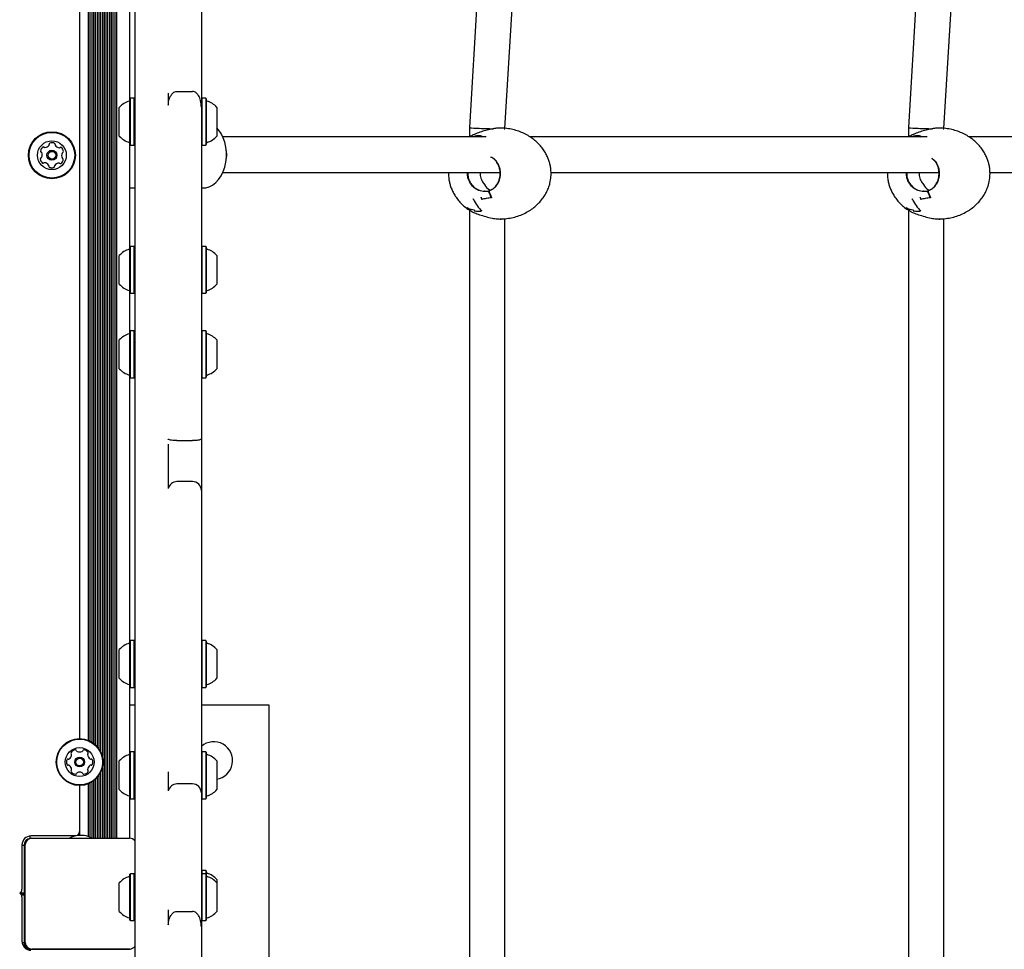
# Model space of a CAD drawing. Units: millimetres. Extents: x 681 to 1354, y 321 to 1670.
# Drawn here: x 1037 to 1081, y 791 to 833 of the extents above; entities that cross this region are included whole.
import ezdxf

# ---------------------------------------------------------------- set-up
doc = ezdxf.new("R2010")
doc.units = ezdxf.units.MM
doc.header["$LTSCALE"] = 100

msp = doc.modelspace()

# ---------------------------------------------------------------- linework, layer by layer
at = {"color": 7, "linetype": 'Continuous', "lineweight": 25}
for p, q in [((1040.505, 857.316), (1040.505, 795.816)), ((1040.586, 857.316), (1040.586, 795.816)), ((1040.665, 857.316), (1040.665, 795.816)), ((1040.746, 857.316), (1040.746, 795.816)), ((1040.825, 857.316), (1040.825, 795.816)), ((1040.906, 857.316), (1040.906, 795.816)), ((1040.985, 857.316), (1040.985, 795.816)), ((1041.066, 857.316), (1041.066, 795.816)), ((1040.266, 853.208), (1040.266, 799.859)), ((1040.345, 853.339), (1040.345, 799.727)), ((1040.426, 853.556), (1040.426, 799.51)), ((1039.401, 852.759), (1039.401, 800.308)), ((1039.786, 852.831), (1039.786, 800.235)), ((1039.865, 852.866), (1039.865, 800.201)), ((1039.946, 852.91), (1039.946, 800.157)), ((1040.025, 852.962), (1040.025, 800.104)), ((1040.106, 853.028), (1040.106, 800.038)), ((1040.185, 853.106), (1040.185, 799.96)), ((1058.116, 846.841), (1056.986, 827.865)), ((1058.586, 827.817), (1059.717, 846.817)), ((1077.915, 846.841), (1076.785, 827.865)), ((1078.385, 827.817), (1079.516, 846.817)), ((1041.901, 831.365), (1041.901, 837.842)), ((1041.651, 833.757), (1041.651, 829.063)), ((1044.891, 833.616), (1044.891, 831.365)), ((1041.901, 801.764), (1041.901, 831.365)), ((1044.891, 831.365), (1044.891, 829.488)), ((1041.696, 829.183), (1041.671, 829.158)), ((1041.671, 828.531), (1041.671, 829.158)), ((1041.866, 829.183), (1041.696, 829.183)), ((1041.696, 828.541), (1041.696, 829.183)), ((1041.891, 829.158), (1041.866, 829.183)), ((1041.866, 828.541), (1041.866, 829.183)), ((1041.891, 828.531), (1041.891, 829.158)), ((1043.401, 829.42), (1043.401, 828.868)), ((1043.791, 829.493), (1044.491, 829.493)), ((1044.891, 829.488), (1044.891, 828.785)), ((1044.916, 829.183), (1044.891, 829.158)), ((1045.086, 829.183), (1044.916, 829.183)), ((1044.916, 829.183), (1044.916, 828.576)), ((1045.111, 829.158), (1045.086, 829.183)), ((1045.086, 829.183), (1045.086, 828.576)), ((1045.111, 829.158), (1045.111, 828.565)), ((1041.191, 828.381), (1041.191, 828.775)), ((1044.891, 828.785), (1044.891, 813.816)), ((1045.591, 828.775), (1045.591, 828.402)), ((1041.191, 827.475), (1041.191, 828.381)), ((1041.671, 827.093), (1041.671, 828.531)), ((1041.696, 827.068), (1041.696, 828.541)), ((1041.866, 827.068), (1041.866, 828.541)), ((1041.891, 827.093), (1041.891, 828.531)), ((1044.916, 828.576), (1044.916, 827.068)), ((1045.086, 828.576), (1045.086, 827.068)), ((1045.111, 828.565), (1045.111, 827.093)), ((1045.591, 828.402), (1045.591, 827.475)), ((1056.986, 827.865), (1056.986, 827.443)), ((1058.586, 827.817), (1058.586, 827.817)), ((1076.785, 827.865), (1076.785, 827.443)), ((1078.385, 827.817), (1078.385, 827.817)), ((1057.734, 827.441), (1045.861, 827.441)), ((1057.232, 827.481), (1057.19, 827.441)), ((1057.547, 827.49), (1057.498, 827.441)), ((1057.503, 827.441), (1057.538, 827.476)), ((1077.635, 827.441), (1059.721, 827.441)), ((1077.031, 827.481), (1076.989, 827.441)), ((1077.346, 827.49), (1077.297, 827.441)), ((1077.302, 827.441), (1077.337, 827.476)), ((1097.543, 827.441), (1079.52, 827.441)), ((1041.651, 827.187), (1041.651, 822.385)), ((1041.671, 827.093), (1041.696, 827.068)), ((1041.696, 827.068), (1041.866, 827.068)), ((1041.866, 827.068), (1041.891, 827.093)), ((1044.891, 827.093), (1044.916, 827.068)), ((1044.916, 827.068), (1045.086, 827.068)), ((1045.086, 827.068), (1045.111, 827.093)), ((1046.018, 826.81), (1046.015, 826.836)), ((1046.015, 826.446), (1046.018, 826.472)), ((1045.861, 825.841), (1058.357, 825.841)), ((1060.662, 825.841), (1078.156, 825.841)), ((1080.461, 825.841), (1097.955, 825.841)), ((1041.651, 825.141), (1041.901, 825.141)), ((1044.891, 825.141), (1044.968, 825.141)), ((1057.51, 824.717), (1057.545, 824.642)), ((1057.665, 824.991), (1057.644, 824.991)), ((1057.674, 824.991), (1057.847, 824.991)), ((1057.854, 825.016), (1057.855, 825.016)), ((1077.309, 824.717), (1077.344, 824.642)), ((1077.464, 824.991), (1077.443, 824.991)), ((1077.473, 824.991), (1077.646, 824.991)), ((1077.653, 825.016), (1077.654, 825.016)), ((1056.879, 824.243), (1056.865, 824.257)), ((1057.165, 824.641), (1057.16, 824.641)), ((1057.16, 824.641), (1057.169, 824.623)), ((1057.553, 824.641), (1057.549, 824.641)), ((1076.678, 824.243), (1076.664, 824.257)), ((1076.964, 824.641), (1076.959, 824.641)), ((1076.959, 824.641), (1076.968, 824.623)), ((1077.352, 824.641), (1077.348, 824.641)), ((1056.986, 824.139), (1056.986, 789.043)), ((1057.179, 824.152), (1057.232, 824.101)), ((1057.237, 824.101), (1057.236, 824.098)), ((1057.538, 824.106), (1057.521, 824.123)), ((1076.785, 824.139), (1076.785, 789.043)), ((1076.978, 824.152), (1077.031, 824.101)), ((1077.036, 824.101), (1077.035, 824.098)), ((1077.337, 824.106), (1077.32, 824.123)), ((1058.586, 789.427), (1058.586, 823.753)), ((1078.385, 789.427), (1078.385, 823.753)), ((1041.696, 822.505), (1041.671, 822.48)), ((1041.671, 821.891), (1041.671, 822.48)), ((1041.866, 822.505), (1041.696, 822.505)), ((1041.696, 821.902), (1041.696, 822.505)), ((1041.891, 822.48), (1041.866, 822.505)), ((1041.866, 821.902), (1041.866, 822.505)), ((1041.891, 821.891), (1041.891, 822.48)), ((1044.916, 822.505), (1044.891, 822.48)), ((1045.086, 822.505), (1044.916, 822.505)), ((1044.916, 822.505), (1044.916, 821.936)), ((1045.111, 822.48), (1045.086, 822.505)), ((1045.086, 822.505), (1045.086, 821.936)), ((1045.111, 822.48), (1045.111, 821.925)), ((1041.191, 821.727), (1041.191, 822.097)), ((1045.591, 822.097), (1045.591, 821.748)), ((1041.191, 820.797), (1041.191, 821.727)), ((1041.671, 820.415), (1041.671, 821.891)), ((1041.696, 820.39), (1041.696, 821.902)), ((1041.866, 820.39), (1041.866, 821.902)), ((1041.891, 820.415), (1041.891, 821.891)), ((1044.916, 821.936), (1044.916, 820.39)), ((1045.086, 821.936), (1045.086, 820.39)), ((1045.111, 821.925), (1045.111, 820.415)), ((1045.591, 821.748), (1045.591, 820.797)), ((1041.651, 820.509), (1041.651, 818.572)), ((1041.671, 820.415), (1041.696, 820.39)), ((1041.696, 820.39), (1041.866, 820.39)), ((1041.866, 820.39), (1041.891, 820.415)), ((1044.891, 820.415), (1044.916, 820.39)), ((1044.916, 820.39), (1045.086, 820.39)), ((1045.086, 820.39), (1045.111, 820.415)), ((1041.696, 818.691), (1041.671, 818.666)), ((1041.671, 817.949), (1041.671, 818.666)), ((1041.866, 818.691), (1041.696, 818.691)), ((1041.696, 817.957), (1041.696, 818.691)), ((1041.891, 818.666), (1041.866, 818.691)), ((1041.866, 817.957), (1041.866, 818.691)), ((1041.891, 817.949), (1041.891, 818.666)), ((1044.916, 818.691), (1044.891, 818.666)), ((1045.086, 818.691), (1044.916, 818.691)), ((1044.916, 818.691), (1044.916, 817.993)), ((1045.111, 818.666), (1045.086, 818.691)), ((1045.086, 818.691), (1045.086, 817.993)), ((1045.111, 818.666), (1045.111, 817.985)), ((1041.191, 817.832), (1041.191, 818.284)), ((1045.591, 818.284), (1045.591, 817.855)), ((1041.191, 816.984), (1041.191, 817.832)), ((1041.671, 816.601), (1041.671, 817.949)), ((1041.696, 816.576), (1041.696, 817.957)), ((1041.866, 816.576), (1041.866, 817.957)), ((1041.891, 816.601), (1041.891, 817.949)), ((1044.916, 817.993), (1044.916, 816.576)), ((1045.086, 817.993), (1045.086, 816.576)), ((1045.111, 817.985), (1045.111, 816.601)), ((1045.591, 817.855), (1045.591, 816.984)), ((1041.651, 816.696), (1041.651, 804.615)), ((1041.671, 816.601), (1041.696, 816.576)), ((1041.696, 816.576), (1041.866, 816.576)), ((1041.866, 816.576), (1041.891, 816.601)), ((1044.891, 816.601), (1044.916, 816.576)), ((1044.916, 816.576), (1045.086, 816.576)), ((1045.086, 816.576), (1045.111, 816.601)), ((1043.791, 813.751), (1044.491, 813.751)), ((1044.891, 813.816), (1044.891, 811.499)), ((1043.401, 813.593), (1043.401, 811.588)), ((1044.491, 811.899), (1043.791, 811.899)), ((1044.891, 811.499), (1044.891, 801.764)), ((1041.696, 804.734), (1041.671, 804.709)), ((1041.866, 804.734), (1041.696, 804.734)), ((1041.696, 803.855), (1041.696, 804.734)), ((1041.891, 804.709), (1041.866, 804.734)), ((1041.866, 803.855), (1041.866, 804.734)), ((1044.916, 804.734), (1044.891, 804.709)), ((1045.086, 804.734), (1044.916, 804.734)), ((1044.916, 804.734), (1044.916, 803.893)), ((1045.111, 804.709), (1045.086, 804.734)), ((1045.086, 804.734), (1045.086, 803.893)), ((1041.191, 803.786), (1041.191, 804.327)), ((1041.671, 803.851), (1041.671, 804.709)), ((1041.891, 803.851), (1041.891, 804.709)), ((1045.111, 804.709), (1045.111, 803.888)), ((1045.591, 804.327), (1045.591, 803.81)), ((1041.671, 802.644), (1041.671, 803.851)), ((1041.696, 802.619), (1041.696, 803.855)), ((1041.866, 802.619), (1041.866, 803.855)), ((1041.891, 802.644), (1041.891, 803.851)), ((1044.916, 803.893), (1044.916, 802.619)), ((1045.086, 803.893), (1045.086, 802.619)), ((1045.111, 803.888), (1045.111, 802.644)), ((1041.191, 803.027), (1041.191, 803.786)), ((1045.591, 803.81), (1045.591, 803.027)), ((1041.651, 802.739), (1041.651, 799.595)), ((1041.671, 802.644), (1041.696, 802.619)), ((1041.696, 802.619), (1041.866, 802.619)), ((1041.866, 802.619), (1041.891, 802.644)), ((1044.891, 802.644), (1044.916, 802.619)), ((1044.916, 802.619), (1045.086, 802.619)), ((1045.086, 802.619), (1045.111, 802.644)), ((1041.901, 801.816), (1041.651, 801.816)), ((1041.901, 795.957), (1041.901, 801.764)), ((1047.951, 801.816), (1044.891, 801.816)), ((1044.891, 801.764), (1044.891, 798.939)), ((1047.951, 788.191), (1047.951, 801.816)), ((1041.696, 799.714), (1041.671, 799.689)), ((1041.671, 798.483), (1041.671, 799.689)), ((1041.866, 799.714), (1041.696, 799.714)), ((1041.696, 798.478), (1041.696, 799.714)), ((1041.891, 799.689), (1041.866, 799.714)), ((1041.866, 798.478), (1041.866, 799.714)), ((1041.891, 798.483), (1041.891, 799.689)), ((1044.916, 799.714), (1044.891, 799.689)), ((1045.086, 799.714), (1044.916, 799.714)), ((1044.916, 799.714), (1044.916, 798.517)), ((1045.111, 799.689), (1045.086, 799.714)), ((1045.086, 799.714), (1045.086, 798.517)), ((1045.111, 799.689), (1045.111, 798.52)), ((1040.426, 798.99), (1040.426, 795.816)), ((1041.191, 798.547), (1041.191, 799.307)), ((1045.591, 799.307), (1045.591, 798.571)), ((1040.185, 798.541), (1040.185, 795.816)), ((1040.266, 798.642), (1040.266, 795.816)), ((1040.345, 798.774), (1040.345, 795.816)), ((1041.191, 798.007), (1041.191, 798.547)), ((1043.401, 798.805), (1043.401, 797.951)), ((1044.891, 798.939), (1044.891, 797.852)), ((1044.916, 798.517), (1044.916, 797.599)), ((1045.086, 798.517), (1045.086, 797.599)), ((1045.111, 798.52), (1045.111, 797.624)), ((1045.591, 798.571), (1045.591, 798.007)), ((1039.401, 798.193), (1039.401, 795.936)), ((1039.786, 798.265), (1039.786, 795.891)), ((1039.865, 798.3), (1039.865, 795.86)), ((1039.946, 798.344), (1039.946, 795.819)), ((1040.025, 798.396), (1040.025, 795.816)), ((1040.106, 798.462), (1040.106, 795.816)), ((1041.671, 797.624), (1041.671, 798.483)), ((1041.696, 797.599), (1041.696, 798.478)), ((1041.866, 797.599), (1041.866, 798.478)), ((1041.891, 797.624), (1041.891, 798.483)), ((1044.491, 798.262), (1043.791, 798.262)), ((1041.651, 797.719), (1041.651, 795.816)), ((1041.671, 797.624), (1041.696, 797.599)), ((1041.866, 797.599), (1041.891, 797.624)), ((1044.891, 797.862), (1044.891, 795.957)), ((1044.891, 797.624), (1044.916, 797.599)), ((1045.086, 797.599), (1045.111, 797.624)), ((1041.696, 797.599), (1041.866, 797.599)), ((1044.916, 797.599), (1045.086, 797.599)), ((1037.151, 795.913), (1037.151, 795.816)), ((1039.201, 795.916), (1037.201, 795.916)), ((1039.601, 795.936), (1039.301, 795.936)), ((1041.901, 759.177), (1041.901, 795.957)), ((1044.891, 795.957), (1044.891, 792.665)), ((1036.801, 795.516), (1036.801, 793.516)), ((1036.801, 795.506), (1036.901, 795.506)), ((1036.901, 795.506), (1036.901, 791.106)), ((1036.951, 791.116), (1036.951, 795.516)), ((1037.151, 795.816), (1037.251, 795.816)), ((1037.251, 795.816), (1041.651, 795.816)), ((1041.696, 794.214), (1041.671, 794.189)), ((1041.671, 792.841), (1041.671, 794.189)), ((1041.866, 794.214), (1041.696, 794.214)), ((1041.696, 792.834), (1041.696, 794.214)), ((1041.891, 794.189), (1041.866, 794.214)), ((1041.866, 792.834), (1041.866, 794.214)), ((1041.891, 792.841), (1041.891, 794.189)), ((1044.916, 794.363), (1044.891, 794.338)), ((1044.916, 794.214), (1044.891, 794.189)), ((1045.086, 794.363), (1044.916, 794.363)), ((1044.916, 794.363), (1044.916, 794.214)), ((1045.086, 794.214), (1044.916, 794.214)), ((1044.916, 794.214), (1044.916, 792.871)), ((1045.111, 794.338), (1045.086, 794.363)), ((1045.086, 794.363), (1045.086, 794.214)), ((1045.111, 794.189), (1045.086, 794.214)), ((1045.086, 794.214), (1045.086, 792.871)), ((1045.111, 794.338), (1045.111, 794.189)), ((1045.111, 794.189), (1045.111, 792.878)), ((1041.191, 792.958), (1041.191, 793.806)), ((1045.591, 793.956), (1045.591, 793.806)), ((1045.591, 793.806), (1045.591, 792.981)), ((1036.721, 793.356), (1036.901, 793.356)), ((1036.744, 793.306), (1036.901, 793.306)), ((1036.78, 793.256), (1036.901, 793.256)), ((1036.801, 793.166), (1036.801, 791.166)), ((1041.191, 792.506), (1041.191, 792.958)), ((1041.671, 792.124), (1041.671, 792.841)), ((1041.696, 792.099), (1041.696, 792.834)), ((1041.866, 792.099), (1041.866, 792.834)), ((1041.891, 792.124), (1041.891, 792.841)), ((1044.916, 792.871), (1044.916, 792.099)), ((1045.086, 792.871), (1045.086, 792.099)), ((1045.111, 792.878), (1045.111, 792.124)), ((1045.591, 792.981), (1045.591, 792.506)), ((1043.401, 792.583), (1043.401, 791.915)), ((1043.791, 792.516), (1044.491, 792.516)), ((1044.891, 792.665), (1044.891, 791.824)), ((1041.671, 792.124), (1041.696, 792.099)), ((1041.696, 792.099), (1041.866, 792.099)), ((1041.866, 792.099), (1041.891, 792.124)), ((1044.891, 792.124), (1044.916, 792.099)), ((1044.916, 792.099), (1045.086, 792.099)), ((1045.086, 792.099), (1045.111, 792.124)), ((1044.891, 791.824), (1044.891, 773.993)), ((1036.806, 791.106), (1036.901, 791.106)), ((1036.901, 791.106), (1036.901, 790.902)), ((1037.201, 790.806), (1041.601, 790.806)), ((1041.651, 790.816), (1037.251, 790.816))]:
    msp.add_line(p, q, dxfattribs=at)
at = {"color": 7, "linetype": 'Continuous', "lineweight": 25, "flags": 128}
for points in [[(1044.968, 825.141), (1045.089, 825.151), (1045.248, 825.195), (1045.4, 825.272), (1045.542, 825.382), (1045.671, 825.521), (1045.783, 825.687), (1045.876, 825.875), (1045.948, 826.08), (1045.996, 826.299), (1046.021, 826.526), (1046.021, 826.756), (1045.996, 826.983), (1045.948, 827.202), (1045.876, 827.408), (1045.783, 827.595), (1045.671, 827.761), (1045.591, 827.852)], [(1046.018, 826.81), (1046.025, 826.641), (1046.018, 826.472)], [(1041.601, 790.806), (1041.659, 790.812), (1041.686, 790.818)]]:
    msp.add_lwpolyline(points, dxfattribs=at)
at = {"color": 7, "linetype": 'Continuous', "lineweight": 25}
for centre, radius in [((1038.151, 826.616), 1.058), ((1038.151, 826.616), 1.032), ((1038.151, 826.616), 0.65), ((1038.151, 826.616), 0.225), ((1038.151, 826.616), 0.175), ((1039.401, 799.25), 1.057), ((1039.401, 799.25), 1.032), ((1039.401, 799.25), 0.65), ((1039.401, 799.25), 0.22), ((1039.401, 799.25), 0.17)]:
    msp.add_circle(centre, radius, dxfattribs=at)
for centre, radius, start, end in [((1041.911, 828.125), 0.97, 106.5323, 137.9373), ((1041.621, 829.103), 0.05, 286.5323, 0), ((1041.971, 828.705), 0.08, 180, 208.955), ((1045.161, 829.103), 0.05, 180, 253.4712), ((1044.871, 828.125), 0.97, 42.0585, 73.4712), ((1041.911, 828.125), 0.97, 222.0627, 253.4677), ((1041.971, 827.545), 0.08, 151.045, 180), ((1044.871, 828.125), 0.97, 286.5288, 317.9415), ((1057.78, 826.45), 1.261, 124.0784, 128.2072), ((1077.579, 826.45), 1.261, 124.0784, 128.2072), ((1037.885, 826.778), 0.25, 123.0174, 174.3641), ((1037.772, 826.952), 0.042, 43.6908, 123.0174), ((1037.833, 827.01), 0.042, 223.6908, 273.0174), ((1037.822, 827.218), 0.25, 273.0174, 324.3641), ((1037.991, 827.097), 0.042, 324.3641, 13.6908), ((1038.072, 827.117), 0.042, 114.3641, 193.6908), ((1038.158, 826.927), 0.25, 63.0174, 114.3641), ((1038.252, 827.112), 0.042, 343.6908, 63.0174), ((1038.333, 827.089), 0.042, 163.6908, 213.0174), ((1038.507, 827.202), 0.25, 213.0174, 264.3641), ((1038.487, 826.995), 0.042, 264.3641, 313.6908), ((1038.545, 826.934), 0.042, 54.3641, 133.6908), ((1038.424, 826.765), 0.25, 3.0174, 54.3641), ((1041.621, 827.147), 0.05, 0, 73.4677), ((1045.161, 827.147), 0.05, 106.5288, 180), ((1037.67, 826.456), 0.042, 103.6908, 183.0174), ((1037.678, 826.798), 0.042, 174.3641, 253.6908), ((1037.65, 826.537), 0.042, 283.6908, 333.0174), ((1037.655, 826.718), 0.042, 24.3641, 73.6908), ((1037.465, 826.632), 0.25, 333.0174, 24.3641), ((1038.837, 826.6), 0.25, 153.0174, 204.3641), ((1038.647, 826.515), 0.042, 204.3641, 253.6908), ((1038.651, 826.695), 0.042, 103.6908, 153.0174), ((1038.631, 826.776), 0.042, 283.6908, 3.0174), ((1037.878, 826.467), 0.25, 183.0174, 234.3641), ((1037.757, 826.298), 0.042, 234.3641, 313.6908), ((1037.815, 826.237), 0.042, 84.3641, 133.6908), ((1037.794, 826.03), 0.25, 33.0174, 84.3641), ((1037.969, 826.143), 0.042, 343.6908, 33.0174), ((1038.049, 826.12), 0.042, 163.6908, 243.0174), ((1038.144, 826.305), 0.25, 243.0174, 294.3641), ((1038.23, 826.116), 0.042, 294.3641, 13.6908), ((1038.311, 826.136), 0.042, 144.3641, 193.6908), ((1038.48, 826.014), 0.25, 93.0174, 144.3641), ((1038.469, 826.222), 0.042, 43.6908, 93.0174), ((1038.53, 826.28), 0.042, 223.6908, 303.0174), ((1038.417, 826.454), 0.25, 303.0174, 354.3641), ((1038.624, 826.434), 0.042, 354.3641, 73.6908), ((1058.223, 825.594), 0.637, 207.3657, 238.7188), ((1078.022, 825.594), 0.637, 207.3657, 238.7188), ((1059.917, 825.673), 2.182, 198.6013, 205.9168), ((1059.922, 825.678), 2.171, 197.7293, 206.2972), ((1059.928, 825.674), 2.174, 197.9253, 206.555), ((1079.716, 825.673), 2.182, 198.6013, 205.9168), ((1079.721, 825.678), 2.171, 197.7293, 206.2972), ((1079.727, 825.674), 2.174, 197.9253, 206.555), ((1058.854, 825.429), 1.87, 205.4195, 225.6624), ((1078.653, 825.429), 1.87, 205.4195, 225.6624), ((1057.816, 825.18), 1.321, 225.5846, 235.8086), ((1077.615, 825.18), 1.321, 225.5846, 235.8086), ((1041.911, 821.447), 0.97, 106.5323, 137.9373), ((1041.621, 822.425), 0.05, 286.5323, 0), ((1045.161, 822.425), 0.05, 180, 253.4712), ((1044.871, 821.447), 0.97, 42.0585, 73.4712), ((1041.971, 822.027), 0.08, 180, 208.955), ((1041.911, 821.447), 0.97, 222.0627, 253.4677), ((1041.971, 820.867), 0.08, 151.045, 180), ((1044.871, 821.447), 0.97, 286.5288, 317.9415), ((1041.621, 820.469), 0.05, 0, 73.4677), ((1045.161, 820.469), 0.05, 106.5288, 180), ((1041.911, 817.634), 0.97, 106.5323, 137.9373), ((1041.621, 818.612), 0.05, 286.5323, 0), ((1045.161, 818.612), 0.05, 180, 253.4712), ((1044.871, 817.634), 0.97, 42.0585, 73.4712), ((1041.971, 818.214), 0.08, 180, 208.955), ((1041.911, 817.634), 0.97, 222.0627, 253.4677), ((1041.971, 817.054), 0.08, 151.045, 180), ((1044.871, 817.634), 0.97, 286.5288, 317.9415), ((1041.621, 816.656), 0.05, 0, 73.4677), ((1045.161, 816.656), 0.05, 106.5288, 180), ((1043.791, 811.499), 0.4, 90, 167.1614), ((1044.491, 811.499), 0.4, 0, 90), ((1041.911, 803.677), 0.97, 106.5323, 137.9373), ((1041.621, 804.655), 0.05, 286.5323, 0), ((1045.161, 804.655), 0.05, 180, 253.4712), ((1044.871, 803.677), 0.97, 42.0585, 73.4712), ((1041.971, 804.257), 0.08, 180, 208.955), ((1041.911, 803.677), 0.97, 222.0627, 253.4677), ((1041.971, 803.097), 0.08, 151.045, 180), ((1044.871, 803.676), 0.97, 286.5288, 317.9415), ((1041.621, 802.699), 0.05, 0, 73.4677), ((1045.161, 802.699), 0.05, 106.5288, 180), ((1045.451, 799.316), 0.85, 278.7585, 131.2102), ((1038.875, 799.341), 0.0481, 75, 153.4347), ((1038.9, 799.434), 0.0481, 254.9966, 303.435), ((1038.788, 799.604), 0.252, 303.4188, 356.574), ((1039.059, 799.66), 0.0481, 146.5593, 225.0454), ((1039.229, 799.548), 0.252, 93.435, 146.565), ((1038.991, 799.592), 0.0481, 356.5951, 45), ((1039.217, 799.751), 0.0481, 15, 93.4008), ((1039.31, 799.776), 0.0481, 194.9868, 243.4349), ((1039.401, 799.958), 0.252, 243.4459, 296.565), ((1039.492, 799.776), 0.0481, 296.5648, 345), ((1039.585, 799.751), 0.0481, 86.565, 164.9966), ((1039.573, 799.548), 0.252, 33.435, 86.5708), ((1039.811, 799.592), 0.0481, 135, 183.4349), ((1040.014, 799.604), 0.252, 183.4407, 236.5651), ((1039.743, 799.66), 0.0481, 314.9546, 33.4407), ((1039.902, 799.434), 0.0481, 236.5599, 285.0034), ((1039.927, 799.341), 0.0481, 26.5648, 105), ((1041.911, 798.657), 0.97, 106.5323, 137.9373), ((1041.621, 799.635), 0.05, 286.5323, 0), ((1045.161, 799.635), 0.05, 180, 253.4712), ((1044.871, 798.657), 0.97, 42.0585, 73.4712), ((1039.057, 799.25), 0.252, 153.4349, 206.5651), ((1038.875, 799.159), 0.0481, 206.5653, 285.0034), ((1038.9, 799.066), 0.0481, 56.5593, 105), ((1038.788, 798.896), 0.252, 3.4407, 56.565), ((1040.014, 798.896), 0.252, 123.4349, 176.5593), ((1039.902, 799.066), 0.0481, 74.9966, 123.4401), ((1039.927, 799.159), 0.0481, 255, 333.435), ((1039.745, 799.25), 0.252, 333.435, 26.565), ((1041.971, 799.237), 0.08, 180, 208.955), ((1039.059, 798.84), 0.0481, 135, 213.4407), ((1039.229, 798.953), 0.252, 213.435, 266.5651), ((1038.991, 798.908), 0.0481, 314.9546, 3.435), ((1039.217, 798.749), 0.0481, 266.5992, 345.0132), ((1039.31, 798.724), 0.0481, 116.6222, 165), ((1039.401, 798.542), 0.252, 63.435, 116.565), ((1039.492, 798.724), 0.0481, 15, 63.435), ((1039.585, 798.749), 0.0481, 195.0034, 273.4651), ((1039.573, 798.953), 0.252, 273.435, 326.565), ((1039.811, 798.909), 0.0481, 176.5651, 225.0454), ((1039.743, 798.84), 0.0481, 326.5593, 45), ((1041.971, 798.077), 0.08, 151.045, 180), ((1043.791, 797.862), 0.4, 90, 167.1614), ((1044.491, 797.862), 0.4, 0, 90), ((1041.911, 798.657), 0.97, 222.0627, 253.4677), ((1041.621, 797.679), 0.05, 0, 73.4677), ((1045.161, 797.679), 0.05, 106.5288, 180), ((1044.871, 798.656), 0.97, 286.5288, 317.9415), ((1037.201, 795.516), 0.4, 90, 180), ((1039.444, 794.946), 1, 98.2245, 119.5414), ((1039.201, 796.116), 0.2, 293.4863, 0), ((1039.458, 794.946), 1, 60.4586, 81.7755), ((1037.201, 795.506), 0.3, 96.7753, 180), ((1037.251, 795.516), 0.3, 90, 180), ((1041.651, 795.516), 0.3, 33.5573, 90), ((1041.911, 793.156), 0.97, 106.5323, 137.9373), ((1041.621, 794.134), 0.05, 286.5323, 0), ((1045.161, 794.284), 0.05, 180, 253.4677), ((1045.161, 794.134), 0.05, 180, 253.4712), ((1044.871, 793.306), 0.97, 42.0627, 73.4677), ((1044.871, 793.157), 0.97, 42.0585, 73.4712), ((1041.971, 793.736), 0.08, 180, 208.955), ((1036.601, 793.516), 0.2, 298.955, 0), ((1036.601, 793.166), 0.2, 0, 61.045), ((1041.911, 793.156), 0.97, 222.0627, 253.4677), ((1041.971, 792.576), 0.08, 151.045, 180), ((1044.871, 793.156), 0.97, 286.5288, 317.9415), ((1041.621, 792.178), 0.05, 0, 73.4677), ((1045.161, 792.178), 0.05, 106.5288, 180), ((1037.201, 791.166), 0.4, 180, 270), ((1037.201, 791.106), 0.3, 180, 270), ((1037.251, 791.116), 0.3, 180, 270), ((1041.651, 791.116), 0.3, 270, 326.4427)]:
    msp.add_arc(centre, radius, start, end, dxfattribs=at)
for centre, start_param, end_param in [((1057.786, 827.841), 3.140709, 5.081942), ((1057.786, 827.841), 5.965469, 6.282302), ((1077.585, 827.841), 3.140709, 5.081942), ((1077.585, 827.841), 5.965469, 6.282302)]:
    msp.add_ellipse(centre, major_axis=(0.8, -0.024), ratio=0.029694, start_param=start_param, end_param=end_param, dxfattribs=at)
for points, knots in [([(1043.401, 828.868), (1043.406, 828.939), (1043.418, 829.094), (1043.497, 829.288), (1043.601, 829.417), (1043.697, 829.481), (1043.759, 829.489), (1043.791, 829.493)], [0, 0, 0, 0, 0.266556, 0.582283, 0.767754, 0.883388, 1, 1, 1, 1]), ([(1044.891, 828.785), (1044.891, 828.785), (1044.891, 828.884), (1044.87, 829.068), (1044.786, 829.288), (1044.681, 829.417), (1044.585, 829.481), (1044.522, 829.489), (1044.491, 829.493)], [0, 0, 0, 0, 0.001476, 0.336123, 0.621903, 0.789783, 0.894449, 1, 1, 1, 1]), ([(1058.351, 827.837), (1058.322, 827.838), (1058.235, 827.84), (1058.034, 827.809), (1057.778, 827.752), (1057.512, 827.673), (1057.321, 827.605), (1057.231, 827.568), (1057.208, 827.558)], [0, 0, 0, 0, 0.098187, 0.292912, 0.492203, 0.703289, 0.926827, 1, 1, 1, 1]), ([(1060.665, 825.791), (1060.662, 825.871), (1060.658, 825.984), (1060.631, 826.151), (1060.597, 826.295), (1060.54, 826.465), (1060.46, 826.641), (1060.356, 826.821), (1060.226, 826.998), (1060.07, 827.169), (1059.889, 827.329), (1059.683, 827.473), (1059.455, 827.598), (1059.207, 827.701), (1058.944, 827.778), (1058.669, 827.825), (1058.469, 827.845), (1058.362, 827.84), (1058.351, 827.839)], [0, 0, 0, 0, 0.068939, 0.097646, 0.145758, 0.196833, 0.252928, 0.31306, 0.37691, 0.444194, 0.514675, 0.588123, 0.664286, 0.742873, 0.823544, 0.905905, 0.989522, 1, 1, 1, 1]), ([(1078.15, 827.837), (1078.121, 827.838), (1078.034, 827.84), (1077.833, 827.809), (1077.577, 827.752), (1077.311, 827.673), (1077.12, 827.605), (1077.03, 827.568), (1077.007, 827.558)], [0, 0, 0, 0, 0.098187, 0.292912, 0.492203, 0.703289, 0.926827, 1, 1, 1, 1]), ([(1080.464, 825.791), (1080.461, 825.871), (1080.457, 825.984), (1080.43, 826.151), (1080.396, 826.295), (1080.339, 826.465), (1080.259, 826.641), (1080.155, 826.821), (1080.025, 826.998), (1079.869, 827.169), (1079.688, 827.329), (1079.482, 827.473), (1079.254, 827.598), (1079.006, 827.701), (1078.743, 827.778), (1078.468, 827.825), (1078.268, 827.845), (1078.161, 827.84), (1078.15, 827.839)], [0, 0, 0, 0, 0.068939, 0.097646, 0.145758, 0.196833, 0.252928, 0.31306, 0.37691, 0.444194, 0.514675, 0.588123, 0.664286, 0.742873, 0.823544, 0.905905, 0.989522, 1, 1, 1, 1]), ([(1057.208, 827.558), (1057.204, 827.557), (1057.181, 827.547), (1057.136, 827.527), (1057.096, 827.506), (1057.073, 827.495)], [0, 0, 0, 0, 0.099472, 0.497402, 1, 1, 1, 1]), ([(1057.079, 827.5), (1057.079, 827.5), (1057.079, 827.5), (1057.081, 827.501), (1057.085, 827.503), (1057.087, 827.502), (1057.088, 827.502)], [0, 0, 0, 0, 0.020366, 0.15797, 0.707778, 1, 1, 1, 1]), ([(1057.521, 827.478), (1057.507, 827.48), (1057.459, 827.488), (1057.362, 827.494), (1057.28, 827.486), (1057.232, 827.48)], [0, 0, 0, 0, 0.142275, 0.503281, 1, 1, 1, 1]), ([(1057.232, 827.482), (1057.233, 827.482), (1057.233, 827.481), (1057.234, 827.481), (1057.234, 827.481)], [0, 0, 0, 0, 0.851717, 1, 1, 1, 1]), ([(1057.232, 827.48), (1057.232, 827.48), (1057.232, 827.481), (1057.232, 827.481), (1057.232, 827.481)], [0, 0, 0, 0, 0.040386, 1, 1, 1, 1]), ([(1057.539, 827.483), (1057.54, 827.484), (1057.541, 827.486), (1057.544, 827.489), (1057.546, 827.49), (1057.547, 827.49), (1057.547, 827.49)], [0, 0, 0, 0, 0.336491, 0.748541, 0.983219, 1, 1, 1, 1]), ([(1077.007, 827.558), (1077.003, 827.557), (1076.98, 827.547), (1076.935, 827.527), (1076.895, 827.506), (1076.872, 827.495)], [0, 0, 0, 0, 0.099472, 0.497402, 1, 1, 1, 1]), ([(1076.878, 827.5), (1076.878, 827.5), (1076.878, 827.5), (1076.88, 827.501), (1076.884, 827.503), (1076.886, 827.502), (1076.887, 827.502)], [0, 0, 0, 0, 0.020366, 0.15797, 0.707778, 1, 1, 1, 1]), ([(1077.32, 827.478), (1077.306, 827.48), (1077.258, 827.488), (1077.161, 827.494), (1077.079, 827.486), (1077.031, 827.48)], [0, 0, 0, 0, 0.142275, 0.503281, 1, 1, 1, 1]), ([(1077.031, 827.482), (1077.032, 827.482), (1077.032, 827.481), (1077.033, 827.481), (1077.033, 827.481)], [0, 0, 0, 0, 0.851717, 1, 1, 1, 1]), ([(1077.031, 827.48), (1077.031, 827.48), (1077.031, 827.481), (1077.031, 827.481), (1077.031, 827.481)], [0, 0, 0, 0, 0.040386, 1, 1, 1, 1]), ([(1077.338, 827.483), (1077.339, 827.484), (1077.34, 827.486), (1077.343, 827.489), (1077.345, 827.49), (1077.346, 827.49), (1077.346, 827.49)], [0, 0, 0, 0, 0.336491, 0.748541, 0.983219, 1, 1, 1, 1]), ([(1057.855, 825.016), (1057.899, 825.033), (1058.017, 825.075), (1058.179, 825.212), (1058.311, 825.43), (1058.374, 825.689), (1058.366, 825.929), (1058.305, 826.157), (1058.189, 826.357), (1058.053, 826.485), (1057.962, 826.521), (1057.948, 826.526)], [0, 0, 0, 0, 0.0808392, 0.2137623, 0.3463549, 0.4789479, 0.6115373, 0.6994634, 0.8343339, 0.9742218, 1, 1, 1, 1]), ([(1057.931, 826.547), (1057.951, 826.539), (1058.048, 826.5), (1058.192, 826.368), (1058.309, 826.163), (1058.371, 825.932), (1058.379, 825.687), (1058.315, 825.423), (1058.182, 825.202), (1058.019, 825.064), (1057.902, 825.021), (1057.859, 825.005)], [0, 0, 0, 0, 0.035966, 0.174849, 0.30887, 0.39629, 0.528145, 0.659979, 0.791728, 0.923691, 1, 1, 1, 1]), ([(1077.835, 826.482), (1077.887, 826.444), (1078.006, 826.356), (1078.108, 826.162), (1078.17, 825.932), (1078.178, 825.687), (1078.114, 825.423), (1077.981, 825.202), (1077.818, 825.064), (1077.701, 825.021), (1077.658, 825.005)], [0, 0, 0, 0, 0.113767, 0.257709, 0.3516, 0.493216, 0.634809, 0.776311, 0.918042, 1, 1, 1, 1]), ([(1077.654, 825.016), (1077.698, 825.033), (1077.816, 825.075), (1077.978, 825.212), (1078.11, 825.43), (1078.173, 825.689), (1078.165, 825.93), (1078.103, 826.155), (1078.004, 826.345), (1077.889, 826.429), (1077.839, 826.466)], [0, 0, 0, 0, 0.086231, 0.22802, 0.369456, 0.510893, 0.652326, 0.746116, 0.889982, 1, 1, 1, 1]), ([(1056.038, 825.791), (1056.041, 825.711), (1056.045, 825.598), (1056.072, 825.432), (1056.106, 825.287), (1056.163, 825.117), (1056.242, 824.941), (1056.346, 824.761), (1056.476, 824.584), (1056.632, 824.412), (1056.815, 824.255), (1056.947, 824.155), (1057.021, 824.114), (1057.022, 824.114)], [0, 0, 0, 0, 0.117101, 0.165864, 0.247589, 0.334347, 0.429632, 0.531775, 0.640233, 0.754523, 0.874245, 0.999006, 1, 1, 1, 1]), ([(1057.669, 824.977), (1057.581, 824.987), (1057.405, 825.007), (1057.164, 825.159), (1056.987, 825.381), (1056.894, 825.624), (1056.902, 825.78), (1056.905, 825.841)], [0, 0, 0, 0, 0.219736, 0.439537, 0.657934, 0.864739, 1, 1, 1, 1]), ([(1056.919, 825.841), (1056.916, 825.78), (1056.908, 825.627), (1057, 825.388), (1057.175, 825.169), (1057.412, 825.02), (1057.587, 825.001), (1057.674, 824.991)], [0, 0, 0, 0, 0.135624, 0.342083, 0.560317, 0.78015, 1, 1, 1, 1]), ([(1057.474, 825.841), (1057.472, 825.831), (1057.451, 825.746), (1057.494, 825.577), (1057.571, 825.408), (1057.637, 825.325), (1057.657, 825.301)], [0, 0, 0, 0, 0.050665, 0.450092, 0.841047, 1, 1, 1, 1]), ([(1058.351, 823.743), (1058.435, 823.744), (1058.615, 823.748), (1058.888, 823.792), (1059.165, 823.866), (1059.431, 823.972), (1059.672, 824.102), (1059.887, 824.252), (1060.072, 824.414), (1060.234, 824.593), (1060.371, 824.783), (1060.481, 824.98), (1060.562, 825.174), (1060.612, 825.346), (1060.643, 825.501), (1060.662, 825.644), (1060.664, 825.743), (1060.665, 825.791)], [0, 0, 0, 0, 0.074351, 0.159044, 0.243485, 0.327328, 0.410365, 0.484135, 0.556044, 0.626015, 0.693967, 0.759642, 0.822015, 0.875684, 0.914606, 0.958194, 1, 1, 1, 1]), ([(1075.837, 825.791), (1075.84, 825.711), (1075.844, 825.598), (1075.871, 825.432), (1075.905, 825.287), (1075.962, 825.117), (1076.041, 824.941), (1076.145, 824.761), (1076.275, 824.584), (1076.431, 824.412), (1076.614, 824.255), (1076.746, 824.155), (1076.82, 824.114), (1076.821, 824.114)], [0, 0, 0, 0, 0.117101, 0.165864, 0.247589, 0.334347, 0.429632, 0.531775, 0.640233, 0.754523, 0.874245, 0.999006, 1, 1, 1, 1]), ([(1077.468, 824.977), (1077.38, 824.987), (1077.204, 825.007), (1076.963, 825.159), (1076.786, 825.381), (1076.693, 825.624), (1076.701, 825.78), (1076.704, 825.841)], [0, 0, 0, 0, 0.219736, 0.439537, 0.657934, 0.864739, 1, 1, 1, 1]), ([(1076.718, 825.841), (1076.715, 825.78), (1076.707, 825.627), (1076.799, 825.388), (1076.974, 825.169), (1077.211, 825.02), (1077.386, 825.001), (1077.473, 824.991)], [0, 0, 0, 0, 0.135624, 0.342083, 0.560317, 0.78015, 1, 1, 1, 1]), ([(1077.273, 825.841), (1077.271, 825.831), (1077.25, 825.746), (1077.293, 825.577), (1077.37, 825.408), (1077.436, 825.325), (1077.456, 825.301)], [0, 0, 0, 0, 0.050665, 0.450092, 0.841047, 1, 1, 1, 1]), ([(1078.15, 823.743), (1078.234, 823.744), (1078.414, 823.748), (1078.687, 823.792), (1078.964, 823.866), (1079.23, 823.972), (1079.471, 824.102), (1079.686, 824.252), (1079.871, 824.414), (1080.033, 824.593), (1080.17, 824.783), (1080.28, 824.98), (1080.361, 825.174), (1080.411, 825.346), (1080.442, 825.501), (1080.461, 825.644), (1080.463, 825.743), (1080.464, 825.791)], [0, 0, 0, 0, 0.074351, 0.159044, 0.243485, 0.327328, 0.410365, 0.484135, 0.556044, 0.626015, 0.693967, 0.759642, 0.822015, 0.875684, 0.914606, 0.958194, 1, 1, 1, 1]), ([(1057.504, 824.699), (1057.504, 824.699), (1057.505, 824.701), (1057.506, 824.704), (1057.509, 824.708), (1057.511, 824.711), (1057.512, 824.713), (1057.512, 824.713)], [0, 0, 0, 0, 0.011194, 0.408679, 0.672825, 0.835732, 1, 1, 1, 1]), ([(1057.511, 824.722), (1057.511, 824.722), (1057.511, 824.722), (1057.51, 824.72), (1057.509, 824.718), (1057.51, 824.717), (1057.51, 824.716)], [0, 0, 0, 0, 0.014935, 0.181056, 0.637435, 1, 1, 1, 1]), ([(1057.553, 824.641), (1057.619, 824.654), (1057.753, 824.679), (1057.902, 824.704), (1057.977, 824.716)], [0, 0, 0, 0, 0.492491, 1, 1, 1, 1]), ([(1057.854, 825.016), (1057.853, 825.016), (1057.852, 825.016), (1057.851, 825.015), (1057.851, 825.013), (1057.852, 825.011), (1057.854, 825.009), (1057.857, 825.006), (1057.859, 825.005), (1057.859, 825.005), (1057.859, 825.005)], [0, 0, 0, 0, 0.119166, 0.238569, 0.354923, 0.482973, 0.678317, 0.928203, 0.990744, 1, 1, 1, 1]), ([(1057.975, 824.716), (1057.975, 824.715), (1057.974, 824.715), (1057.973, 824.713), (1057.973, 824.712), (1057.974, 824.709), (1057.977, 824.706), (1057.98, 824.704), (1057.983, 824.702), (1057.983, 824.702), (1057.983, 824.702)], [0, 0, 0, 0, 0.105844, 0.211995, 0.313932, 0.454392, 0.650687, 0.924034, 0.991198, 1, 1, 1, 1]), ([(1077.303, 824.699), (1077.303, 824.699), (1077.304, 824.701), (1077.305, 824.704), (1077.308, 824.708), (1077.31, 824.711), (1077.311, 824.713), (1077.311, 824.713)], [0, 0, 0, 0, 0.011194, 0.408679, 0.672825, 0.835732, 1, 1, 1, 1]), ([(1077.31, 824.722), (1077.31, 824.722), (1077.31, 824.722), (1077.309, 824.72), (1077.308, 824.718), (1077.309, 824.717), (1077.309, 824.716)], [0, 0, 0, 0, 0.014935, 0.181056, 0.637435, 1, 1, 1, 1]), ([(1077.352, 824.641), (1077.418, 824.654), (1077.552, 824.679), (1077.701, 824.704), (1077.776, 824.716)], [0, 0, 0, 0, 0.492491, 1, 1, 1, 1]), ([(1077.653, 825.016), (1077.652, 825.016), (1077.651, 825.016), (1077.65, 825.015), (1077.65, 825.013), (1077.651, 825.011), (1077.653, 825.009), (1077.656, 825.006), (1077.658, 825.005), (1077.658, 825.005), (1077.658, 825.005)], [0, 0, 0, 0, 0.119166, 0.238569, 0.354923, 0.482973, 0.678317, 0.928203, 0.990744, 1, 1, 1, 1]), ([(1077.774, 824.716), (1077.774, 824.715), (1077.773, 824.715), (1077.772, 824.713), (1077.772, 824.712), (1077.773, 824.709), (1077.776, 824.706), (1077.779, 824.704), (1077.782, 824.702), (1077.782, 824.702), (1077.782, 824.702)], [0, 0, 0, 0, 0.105844, 0.2119955, 0.313932, 0.4543918, 0.6506866, 0.9240337, 0.9911985, 1, 1, 1, 1]), ([(1056.865, 824.257), (1056.917, 824.233), (1056.98, 824.202), (1057.085, 824.17), (1057.137, 824.16), (1057.178, 824.153)], [0, 0, 0, 0, 0.504738, 0.613328, 1, 1, 1, 1]), ([(1057.143, 824.644), (1057.143, 824.644), (1057.144, 824.644), (1057.146, 824.642), (1057.15, 824.641), (1057.153, 824.641), (1057.154, 824.641)], [0, 0, 0, 0, 0.0167819, 0.2477583, 0.6606837, 1, 1, 1, 1]), ([(1057.154, 824.641), (1057.155, 824.641), (1057.158, 824.641), (1057.159, 824.641), (1057.16, 824.641)], [0, 0, 0, 0, 0.610333, 1, 1, 1, 1]), ([(1057.165, 824.627), (1057.165, 824.627), (1057.164, 824.628), (1057.162, 824.629), (1057.16, 824.632), (1057.159, 824.635), (1057.159, 824.638), (1057.16, 824.639), (1057.161, 824.639)], [0, 0, 0, 0, 0.011144, 0.226095, 0.48781, 0.691827, 0.845637, 1, 1, 1, 1]), ([(1057.161, 824.639), (1057.161, 824.64), (1057.163, 824.641), (1057.164, 824.641), (1057.165, 824.641)], [0, 0, 0, 0, 0.560432, 1, 1, 1, 1]), ([(1057.541, 824.624), (1057.541, 824.624), (1057.541, 824.625), (1057.542, 824.628), (1057.545, 824.633), (1057.546, 824.636), (1057.547, 824.637), (1057.548, 824.638)], [0, 0, 0, 0, 0.011213, 0.407961, 0.672022, 0.835334, 1, 1, 1, 1]), ([(1057.546, 824.647), (1057.546, 824.647), (1057.546, 824.647), (1057.545, 824.645), (1057.545, 824.643), (1057.545, 824.642), (1057.545, 824.642)], [0, 0, 0, 0, 0.015561, 0.156695, 0.638755, 1, 1, 1, 1]), ([(1057.545, 824.642), (1057.545, 824.641), (1057.546, 824.641), (1057.548, 824.641), (1057.549, 824.641)], [0, 0, 0, 0, 0.534366, 1, 1, 1, 1]), ([(1057.548, 824.638), (1057.549, 824.639), (1057.55, 824.64), (1057.552, 824.641), (1057.553, 824.641), (1057.553, 824.641)], [0, 0, 0, 0, 0.432804, 0.865774, 1, 1, 1, 1]), ([(1076.664, 824.257), (1076.716, 824.233), (1076.779, 824.202), (1076.884, 824.17), (1076.936, 824.16), (1076.977, 824.153)], [0, 0, 0, 0, 0.504738, 0.613328, 1, 1, 1, 1]), ([(1076.942, 824.644), (1076.942, 824.644), (1076.943, 824.644), (1076.945, 824.642), (1076.949, 824.641), (1076.952, 824.641), (1076.953, 824.641)], [0, 0, 0, 0, 0.016782, 0.247758, 0.660684, 1, 1, 1, 1]), ([(1076.953, 824.641), (1076.954, 824.641), (1076.957, 824.641), (1076.958, 824.641), (1076.959, 824.641)], [0, 0, 0, 0, 0.610333, 1, 1, 1, 1]), ([(1076.964, 824.627), (1076.964, 824.627), (1076.963, 824.628), (1076.961, 824.629), (1076.959, 824.632), (1076.958, 824.635), (1076.958, 824.638), (1076.959, 824.639), (1076.96, 824.639)], [0, 0, 0, 0, 0.011144, 0.226095, 0.48781, 0.691827, 0.845637, 1, 1, 1, 1]), ([(1076.96, 824.639), (1076.96, 824.64), (1076.962, 824.641), (1076.963, 824.641), (1076.964, 824.641)], [0, 0, 0, 0, 0.560432, 1, 1, 1, 1]), ([(1077.34, 824.624), (1077.34, 824.624), (1077.34, 824.625), (1077.341, 824.628), (1077.344, 824.633), (1077.345, 824.636), (1077.346, 824.637), (1077.347, 824.638)], [0, 0, 0, 0, 0.011213, 0.407961, 0.672022, 0.835334, 1, 1, 1, 1]), ([(1077.345, 824.647), (1077.345, 824.647), (1077.345, 824.647), (1077.344, 824.645), (1077.344, 824.643), (1077.344, 824.642), (1077.344, 824.642)], [0, 0, 0, 0, 0.015561, 0.156695, 0.638755, 1, 1, 1, 1]), ([(1077.344, 824.642), (1077.344, 824.641), (1077.345, 824.641), (1077.347, 824.641), (1077.348, 824.641)], [0, 0, 0, 0, 0.534366, 1, 1, 1, 1]), ([(1077.347, 824.638), (1077.348, 824.639), (1077.349, 824.64), (1077.351, 824.641), (1077.352, 824.641), (1077.352, 824.641)], [0, 0, 0, 0, 0.432804, 0.865774, 1, 1, 1, 1]), ([(1057.073, 824.088), (1057.078, 824.085), (1057.1, 824.073), (1057.145, 824.051), (1057.185, 824.034), (1057.208, 824.024)], [0, 0, 0, 0, 0.099472, 0.497404, 1, 1, 1, 1]), ([(1057.088, 824.08), (1057.087, 824.08), (1057.084, 824.08), (1057.081, 824.081), (1057.079, 824.082), (1057.079, 824.082), (1057.079, 824.082)], [0, 0, 0, 0, 0.248147, 0.832193, 0.978366, 1, 1, 1, 1]), ([(1057.208, 824.024), (1057.283, 823.994), (1057.432, 823.936), (1057.716, 823.847), (1058.005, 823.776), (1058.255, 823.742), (1058.406, 823.735), (1058.447, 823.746), (1058.449, 823.747)], [0, 0, 0, 0, 0.205661, 0.411384, 0.615792, 0.809351, 0.99036, 1, 1, 1, 1]), ([(1057.232, 824.102), (1057.28, 824.097), (1057.362, 824.088), (1057.459, 824.094), (1057.507, 824.102), (1057.521, 824.104)], [0, 0, 0, 0, 0.496719, 0.857725, 1, 1, 1, 1]), ([(1057.232, 824.102), (1057.232, 824.102), (1057.232, 824.101), (1057.232, 824.101), (1057.232, 824.101)], [0, 0, 0, 0, 0.040386, 1, 1, 1, 1]), ([(1057.234, 824.091), (1057.234, 824.091), (1057.234, 824.091), (1057.234, 824.092), (1057.235, 824.094), (1057.236, 824.097), (1057.236, 824.098)], [0, 0, 0, 0, 0.014935, 0.181056, 0.637435, 1, 1, 1, 1]), ([(1057.547, 824.092), (1057.547, 824.092), (1057.546, 824.092), (1057.544, 824.094), (1057.541, 824.096), (1057.54, 824.098), (1057.539, 824.1)], [0, 0, 0, 0, 0.016782, 0.247758, 0.660684, 1, 1, 1, 1]), ([(1076.872, 824.088), (1076.877, 824.085), (1076.899, 824.073), (1076.944, 824.051), (1076.984, 824.034), (1077.007, 824.024)], [0, 0, 0, 0, 0.099472, 0.497404, 1, 1, 1, 1]), ([(1076.887, 824.08), (1076.886, 824.08), (1076.883, 824.08), (1076.88, 824.081), (1076.878, 824.082), (1076.878, 824.082), (1076.878, 824.082)], [0, 0, 0, 0, 0.248147, 0.832193, 0.978366, 1, 1, 1, 1]), ([(1077.007, 824.024), (1077.082, 823.994), (1077.231, 823.936), (1077.515, 823.847), (1077.804, 823.776), (1078.054, 823.742), (1078.205, 823.735), (1078.246, 823.746), (1078.248, 823.747)], [0, 0, 0, 0, 0.205661, 0.411384, 0.615792, 0.809351, 0.99036, 1, 1, 1, 1]), ([(1077.031, 824.102), (1077.079, 824.097), (1077.161, 824.088), (1077.258, 824.094), (1077.306, 824.102), (1077.32, 824.104)], [0, 0, 0, 0, 0.496719, 0.857725, 1, 1, 1, 1]), ([(1077.031, 824.102), (1077.031, 824.102), (1077.031, 824.101), (1077.031, 824.101), (1077.031, 824.101)], [0, 0, 0, 0, 0.040386, 1, 1, 1, 1]), ([(1077.033, 824.091), (1077.033, 824.091), (1077.033, 824.091), (1077.033, 824.092), (1077.034, 824.094), (1077.035, 824.097), (1077.035, 824.098)], [0, 0, 0, 0, 0.014935, 0.181056, 0.637435, 1, 1, 1, 1]), ([(1077.346, 824.092), (1077.346, 824.092), (1077.345, 824.092), (1077.343, 824.094), (1077.34, 824.096), (1077.339, 824.098), (1077.338, 824.1)], [0, 0, 0, 0, 0.016782, 0.247758, 0.660684, 1, 1, 1, 1]), ([(1043.791, 813.751), (1043.747, 813.752), (1043.658, 813.753), (1043.54, 813.764), (1043.45, 813.78), (1043.405, 813.795), (1043.4, 813.804), (1043.398, 813.806)], [0, 0, 0, 0, 0.232972, 0.465871, 0.700855, 0.940404, 1, 1, 1, 1]), ([(1044.891, 813.816), (1044.891, 813.816), (1044.891, 813.811), (1044.881, 813.798), (1044.833, 813.78), (1044.742, 813.764), (1044.624, 813.753), (1044.535, 813.752), (1044.491, 813.751)], [0, 0, 0, 0, 0.003166, 0.155594, 0.37069, 0.581686, 0.79081, 1, 1, 1, 1]), ([(1043.401, 791.907), (1043.406, 791.973), (1043.417, 792.122), (1043.495, 792.311), (1043.599, 792.439), (1043.695, 792.504), (1043.759, 792.512), (1043.791, 792.516)], [0, 0, 0, 0, 0.254627, 0.570086, 0.759626, 0.879338, 1, 1, 1, 1]), ([(1044.891, 791.824), (1044.891, 791.824), (1044.891, 791.919), (1044.87, 792.096), (1044.788, 792.311), (1044.683, 792.439), (1044.587, 792.504), (1044.523, 792.512), (1044.491, 792.516)], [0, 0, 0, 0, 0.001493, 0.326335, 0.611446, 0.782751, 0.890946, 1, 1, 1, 1])]:
    msp.add_open_spline(points, degree=3, knots=knots, dxfattribs=at)

doc.saveas('drawing.dxf')
